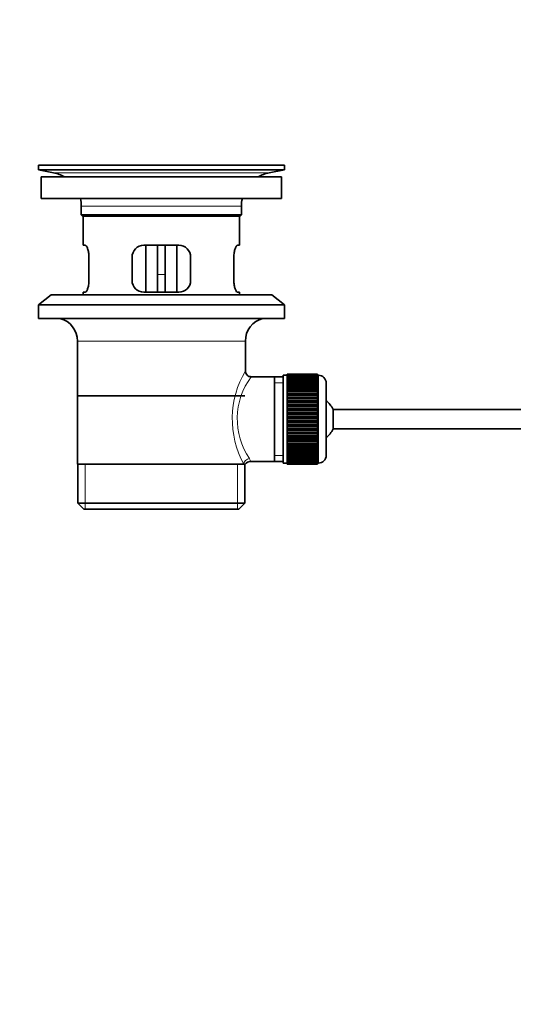
# Model space of a CAD drawing. Units: millimetres. Extents: x 0 to 1627, y 0 to 1983.
# Drawn here: x 225 to 352, y 896 to 1148 of the extents above; entities that cross this region are included whole.
import ezdxf
from ezdxf import colors
from ezdxf.entities.mleader import LeaderData, LeaderLine
from ezdxf.math import Vec2, Vec3

# ---------------------------------------------------------------- set-up
doc = ezdxf.new("R2010")
doc.units = ezdxf.units.MM
doc.layers.add('DV2_Défaut', color=7, linetype='Continuous')
doc.layers.add('Défaut', color=7, linetype='Continuous')

# ---------------------------------------------------------------- blocks, each defined once
blk = doc.blocks.new('_DOT')
at = {"color": 0}
blk.add_line((0, 0), (-1, 0), dxfattribs=at)
at = {"color": 0, "const_width": 0.333}
blk.add_lwpolyline([(-0.1665, 0, 1), (0.1665, 0, 1)], format="xyb", close=True, dxfattribs=at)
blk = doc.blocks.new('SE1')
at = {"layer": 'DV2_Défaut', "color": 7, "linetype": 'Continuous', "lineweight": 35}
for p, q in [((293.19, 1111.13), (230.19, 1111.13)), ((230.19, 1111.13), (230.19, 1109.93)), ((293.19, 1109.93), (230.19, 1109.93)), ((230.19, 1109.93), (234.08, 1109.2)), ((263.32, 1111.17), (263.32, 1111.16)), ((264.32, 1111.13), (264.32, 1111.14)), ((289.3, 1109.2), (293.19, 1109.93)), ((293.19, 1109.93), (293.19, 1111.13)), ((292.44, 1108.13), (230.94, 1108.13)), ((230.94, 1108.13), (230.94, 1102.63)), ((292.44, 1102.63), (292.44, 1108.13)), ((292.44, 1102.63), (230.94, 1102.63)), ((241.19, 1100.63), (241.19, 1098.43)), ((282.19, 1098.43), (282.19, 1100.63)), ((282.19, 1098.43), (241.19, 1098.43)), ((241.19, 1098.43), (241.49, 1098.13)), ((281.89, 1098.13), (241.49, 1098.13)), ((241.69, 1098.13), (241.69, 1090.63)), ((281.69, 1090.63), (281.69, 1098.13)), ((281.89, 1098.13), (282.19, 1098.43)), ((242.21, 1090.63), (241.69, 1090.63)), ((266.19, 1090.63), (257.19, 1090.63)), ((257.69, 1090.63), (257.69, 1078.63)), ((260.69, 1090.63), (260.69, 1083.13)), ((262.69, 1090.63), (262.69, 1083.13)), ((265.69, 1078.63), (265.69, 1090.63)), ((281.18, 1090.63), (281.69, 1090.63)), ((243.15, 1081.63), (243.15, 1087.63)), ((254.19, 1087.63), (254.19, 1081.63)), ((269.19, 1081.63), (269.19, 1087.63)), ((280.23, 1087.63), (280.23, 1081.63)), ((260.69, 1078.63), (260.69, 1083.13)), ((262.69, 1083.13), (262.69, 1078.63)), ((242.21, 1078.63), (241.69, 1078.63)), ((241.69, 1078.63), (241.69, 1077.93)), ((257.19, 1078.63), (266.19, 1078.63)), ((281.18, 1078.63), (281.69, 1078.63)), ((281.69, 1077.93), (281.69, 1078.63)), ((233.44, 1077.93), (230.19, 1075.43)), ((289.94, 1077.93), (233.44, 1077.93)), ((293.19, 1075.43), (289.94, 1077.93)), ((293.19, 1075.43), (230.19, 1075.43)), ((230.19, 1075.43), (230.19, 1071.93)), ((293.19, 1071.93), (293.19, 1075.43)), ((293.19, 1071.93), (230.19, 1071.93)), ((240.19, 1066.13), (240.19, 1034.63)), ((283.19, 1058.45), (283.19, 1066.13)), ((290.69, 1056.98), (284.68, 1056.98)), ((292.89, 1056.98), (290.69, 1056.98)), ((290.69, 1056.98), (290.69, 1035.28)), ((292.89, 1057.38), (292.89, 1034.88)), ((293.89, 1057.38), (292.89, 1057.38)), ((293.89, 1057.63), (293.89, 1057.6)), ((301.69, 1057.63), (293.89, 1057.63)), ((293.89, 1057.6), (301.69, 1057.6)), ((293.89, 1057.56), (293.89, 1057.6)), ((293.89, 1057.56), (293.89, 1057.49)), ((301.69, 1057.56), (293.89, 1057.56)), ((293.89, 1057.49), (301.69, 1057.49)), ((293.89, 1057.4), (293.89, 1057.49)), ((293.89, 1057.4), (293.89, 1057.28)), ((301.69, 1057.4), (293.89, 1057.4)), ((293.89, 1057.28), (301.69, 1057.28)), ((293.89, 1057.15), (293.89, 1057.28)), ((293.89, 1057.15), (293.89, 1056.98)), ((301.69, 1057.15), (293.89, 1057.15)), ((293.89, 1056.98), (301.69, 1056.98)), ((293.89, 1056.81), (293.89, 1056.98)), ((293.89, 1056.81), (293.89, 1056.59)), ((301.69, 1056.81), (293.89, 1056.81)), ((293.89, 1056.59), (301.69, 1056.59)), ((293.89, 1056.39), (293.89, 1056.59)), ((293.89, 1056.39), (293.89, 1056.12)), ((301.69, 1056.39), (293.89, 1056.39)), ((293.89, 1056.12), (301.69, 1056.12)), ((293.89, 1055.88), (293.89, 1056.12)), ((293.89, 1055.88), (293.89, 1055.57)), ((301.69, 1055.88), (293.89, 1055.88)), ((301.69, 1057.63), (301.69, 1057.6)), ((301.69, 1057.6), (301.69, 1057.56)), ((301.69, 1057.56), (301.69, 1057.49)), ((301.69, 1057.49), (301.69, 1057.4)), ((301.69, 1057.4), (301.69, 1057.28)), ((301.89, 1057.38), (301.69, 1057.38)), ((301.69, 1057.28), (301.69, 1057.15)), ((301.69, 1057.15), (301.69, 1056.98)), ((301.69, 1056.98), (301.69, 1056.81)), ((301.69, 1056.81), (301.69, 1056.59)), ((301.69, 1056.59), (301.69, 1056.39)), ((301.69, 1056.39), (301.69, 1056.12)), ((301.69, 1056.12), (301.69, 1055.88)), ((301.69, 1055.88), (301.69, 1055.57)), ((293.89, 1055.57), (301.69, 1055.57)), ((293.89, 1055.3), (293.89, 1055.57)), ((293.89, 1055.3), (293.89, 1054.94)), ((301.69, 1055.3), (293.89, 1055.3)), ((293.89, 1054.94), (301.69, 1054.94)), ((293.89, 1054.64), (293.89, 1054.94)), ((293.89, 1054.64), (293.89, 1054.24)), ((301.69, 1054.64), (293.89, 1054.64)), ((293.89, 1054.24), (301.69, 1054.24)), ((293.89, 1053.91), (293.89, 1054.24)), ((293.89, 1053.91), (293.89, 1053.48)), ((301.69, 1053.91), (293.89, 1053.91)), ((293.89, 1053.48), (301.69, 1053.48)), ((293.89, 1053.15), (293.89, 1053.48)), ((301.69, 1055.57), (301.69, 1055.3)), ((301.69, 1055.3), (301.69, 1054.94)), ((301.69, 1054.94), (301.69, 1054.64)), ((301.69, 1054.64), (301.69, 1054.24)), ((301.69, 1054.24), (301.69, 1053.91)), ((301.69, 1053.91), (301.69, 1053.48)), ((301.69, 1053.48), (301.69, 1053.15)), ((303.89, 1055.38), (303.89, 1036.88)), ((283.04, 1052.13), (240.34, 1052.13)), ((301.69, 1053.15), (293.89, 1053.15)), ((293.89, 1053.12), (293.89, 1053.15)), ((293.89, 1053.12), (293.89, 1052.66)), ((301.69, 1053.12), (293.89, 1053.12)), ((293.89, 1052.66), (301.69, 1052.66)), ((293.89, 1052.33), (293.89, 1052.66)), ((301.69, 1052.33), (293.89, 1052.33)), ((293.89, 1052.27), (293.89, 1052.33)), ((293.89, 1052.27), (293.89, 1051.78)), ((301.69, 1052.27), (293.89, 1052.27)), ((293.89, 1051.78), (301.69, 1051.78)), ((293.89, 1051.46), (293.89, 1051.78)), ((301.69, 1051.46), (293.89, 1051.46)), ((293.89, 1051.38), (293.89, 1051.46)), ((293.89, 1051.38), (293.89, 1050.86)), ((301.69, 1051.38), (293.89, 1051.38)), ((293.89, 1050.86), (301.69, 1050.86)), ((293.89, 1050.55), (293.89, 1050.86)), ((301.69, 1053.15), (301.69, 1053.12)), ((301.69, 1053.12), (301.69, 1052.66)), ((301.69, 1052.66), (301.69, 1052.33)), ((301.69, 1052.33), (301.69, 1052.27)), ((301.69, 1052.27), (301.69, 1051.78)), ((301.69, 1051.78), (301.69, 1051.46)), ((301.69, 1051.46), (301.69, 1051.38)), ((301.69, 1051.38), (301.69, 1050.86)), ((301.69, 1050.86), (301.69, 1050.55)), ((301.69, 1050.55), (293.89, 1050.55)), ((293.89, 1050.44), (293.89, 1050.55)), ((293.89, 1050.44), (293.89, 1049.9)), ((301.69, 1050.44), (293.89, 1050.44)), ((293.89, 1049.9), (301.69, 1049.9)), ((293.89, 1049.61), (293.89, 1049.9)), ((301.69, 1049.61), (293.89, 1049.61)), ((293.89, 1049.46), (293.89, 1049.61)), ((293.89, 1049.46), (293.89, 1048.92)), ((301.69, 1049.46), (293.89, 1049.46)), ((293.89, 1048.92), (301.69, 1048.92)), ((293.89, 1048.63), (293.89, 1048.92)), ((301.69, 1048.63), (293.89, 1048.63)), ((293.89, 1048.46), (293.89, 1048.63)), ((293.89, 1048.46), (293.89, 1047.9)), ((301.69, 1048.46), (293.89, 1048.46)), ((301.69, 1050.55), (301.69, 1050.44)), ((301.69, 1050.44), (301.69, 1049.9)), ((301.69, 1049.9), (301.69, 1049.61)), ((301.69, 1049.61), (301.69, 1049.46)), ((301.69, 1049.46), (301.69, 1048.92)), ((301.69, 1048.92), (301.69, 1048.63)), ((301.69, 1048.63), (301.69, 1048.46)), ((301.69, 1048.46), (301.69, 1047.9)), ((305.65, 1048.63), (305.65, 1043.63)), ((437.59, 1048.63), (305.65, 1048.63)), ((293.89, 1047.9), (301.69, 1047.9)), ((293.89, 1047.64), (293.89, 1047.9)), ((301.69, 1047.64), (293.89, 1047.64)), ((293.89, 1047.44), (293.89, 1047.64)), ((293.89, 1047.44), (293.89, 1046.88)), ((301.69, 1047.44), (293.89, 1047.44)), ((293.89, 1046.88), (301.69, 1046.88)), ((293.89, 1046.64), (293.89, 1046.88)), ((301.69, 1046.64), (293.89, 1046.64)), ((293.89, 1046.42), (293.89, 1046.64)), ((293.89, 1046.42), (293.89, 1045.85)), ((301.69, 1046.42), (293.89, 1046.42)), ((293.89, 1045.85), (301.69, 1045.85)), ((293.89, 1045.63), (293.89, 1045.85)), ((301.69, 1047.9), (301.69, 1047.64)), ((301.69, 1047.64), (301.69, 1047.44)), ((301.69, 1047.44), (301.69, 1046.88)), ((301.69, 1046.88), (301.69, 1046.64)), ((301.69, 1046.64), (301.69, 1046.42)), ((301.69, 1046.42), (301.69, 1045.85)), ((301.69, 1045.85), (301.69, 1045.63)), ((301.69, 1045.63), (293.89, 1045.63)), ((293.89, 1045.38), (293.89, 1045.63)), ((293.89, 1045.38), (293.89, 1044.82)), ((301.69, 1045.38), (293.89, 1045.38)), ((293.89, 1044.82), (301.69, 1044.82)), ((293.89, 1044.62), (293.89, 1044.82)), ((301.69, 1044.62), (293.89, 1044.62)), ((293.89, 1044.36), (293.89, 1044.62)), ((293.89, 1044.36), (293.89, 1043.8)), ((301.69, 1044.36), (293.89, 1044.36)), ((293.89, 1043.8), (301.69, 1043.8)), ((293.89, 1043.63), (293.89, 1043.8)), ((301.69, 1043.63), (293.89, 1043.63)), ((293.89, 1043.35), (293.89, 1043.63)), ((293.89, 1043.35), (293.89, 1042.8)), ((301.69, 1043.35), (293.89, 1043.35)), ((301.69, 1045.63), (301.69, 1045.38)), ((301.69, 1045.38), (301.69, 1044.82)), ((301.69, 1044.82), (301.69, 1044.62)), ((301.69, 1044.62), (301.69, 1044.36)), ((301.69, 1044.36), (301.69, 1043.8)), ((301.69, 1043.8), (301.69, 1043.63)), ((301.69, 1043.63), (301.69, 1043.35)), ((301.69, 1043.35), (301.69, 1042.8)), ((305.65, 1043.63), (437.59, 1043.63)), ((293.89, 1042.8), (301.69, 1042.8)), ((293.89, 1042.65), (293.89, 1042.8)), ((301.69, 1042.65), (293.89, 1042.65)), ((293.89, 1042.36), (293.89, 1042.65)), ((293.89, 1042.36), (293.89, 1041.83)), ((301.69, 1042.36), (293.89, 1042.36)), ((293.89, 1041.83), (301.69, 1041.83)), ((293.89, 1041.71), (293.89, 1041.83)), ((301.69, 1041.71), (293.89, 1041.71)), ((293.89, 1041.4), (293.89, 1041.71)), ((293.89, 1041.4), (293.89, 1040.89)), ((301.69, 1041.4), (293.89, 1041.4)), ((293.89, 1040.89), (301.69, 1040.89)), ((293.89, 1040.8), (293.89, 1040.89)), ((301.69, 1040.8), (293.89, 1040.8)), ((293.89, 1040.48), (293.89, 1040.8)), ((301.69, 1042.8), (301.69, 1042.65)), ((301.69, 1042.65), (301.69, 1042.36)), ((301.69, 1042.36), (301.69, 1041.83)), ((301.69, 1041.83), (301.69, 1041.71)), ((301.69, 1041.71), (301.69, 1041.4)), ((301.69, 1041.4), (301.69, 1040.89)), ((301.69, 1040.89), (301.69, 1040.8)), ((301.69, 1040.8), (301.69, 1040.48)), ((293.89, 1040.48), (293.89, 1039.99)), ((301.69, 1040.48), (293.89, 1040.48)), ((293.89, 1039.99), (301.69, 1039.99)), ((293.89, 1039.93), (293.89, 1039.99)), ((301.69, 1039.93), (293.89, 1039.93)), ((293.89, 1039.6), (293.89, 1039.93)), ((293.89, 1039.6), (293.89, 1039.14)), ((301.69, 1039.6), (293.89, 1039.6)), ((293.89, 1039.14), (301.69, 1039.14)), ((293.89, 1039.12), (293.89, 1039.14)), ((301.69, 1039.12), (293.89, 1039.12)), ((293.89, 1038.78), (293.89, 1039.12)), ((293.89, 1038.78), (293.89, 1038.35)), ((301.69, 1038.78), (293.89, 1038.78)), ((293.89, 1038.02), (293.89, 1038.35)), ((293.89, 1038.35), (301.69, 1038.35)), ((301.69, 1040.48), (301.69, 1039.99)), ((301.69, 1039.99), (301.69, 1039.93)), ((301.69, 1039.93), (301.69, 1039.6)), ((301.69, 1039.6), (301.69, 1039.14)), ((301.69, 1039.14), (301.69, 1039.12)), ((301.69, 1039.12), (301.69, 1038.78)), ((301.69, 1038.78), (301.69, 1038.35)), ((301.69, 1038.35), (301.69, 1038.02)), ((293.89, 1038.02), (293.89, 1037.62)), ((301.69, 1038.02), (293.89, 1038.02)), ((293.89, 1037.32), (293.89, 1037.62)), ((293.89, 1037.62), (301.69, 1037.62)), ((293.89, 1037.32), (293.89, 1036.97)), ((301.69, 1037.32), (293.89, 1037.32)), ((293.89, 1036.69), (293.89, 1036.97)), ((293.89, 1036.97), (301.69, 1036.97)), ((293.89, 1036.69), (293.89, 1036.38)), ((301.69, 1036.69), (293.89, 1036.69)), ((293.89, 1036.14), (293.89, 1036.38)), ((293.89, 1036.38), (301.69, 1036.38)), ((293.89, 1036.14), (293.89, 1035.87)), ((301.69, 1036.14), (293.89, 1036.14)), ((293.89, 1035.67), (293.89, 1035.87)), ((293.89, 1035.87), (301.69, 1035.87)), ((301.69, 1038.02), (301.69, 1037.62)), ((301.69, 1037.62), (301.69, 1037.32)), ((301.69, 1037.32), (301.69, 1036.97)), ((301.69, 1036.97), (301.69, 1036.69)), ((301.69, 1036.69), (301.69, 1036.38)), ((301.69, 1036.38), (301.69, 1036.14)), ((301.69, 1036.14), (301.69, 1035.87)), ((301.69, 1035.87), (301.69, 1035.67)), ((240.19, 1034.63), (282.78, 1034.63)), ((240.34, 1034.63), (240.34, 1024.63)), ((283.19, 1034.63), (282.78, 1034.63)), ((283.04, 1024.63), (283.04, 1034.63)), ((284.43, 1035.28), (290.69, 1035.28)), ((290.69, 1035.28), (292.89, 1035.28)), ((292.89, 1034.88), (293.89, 1034.88)), ((293.89, 1035.67), (293.89, 1035.45)), ((301.69, 1035.67), (293.89, 1035.67)), ((293.89, 1035.29), (293.89, 1035.45)), ((293.89, 1035.45), (301.69, 1035.45)), ((293.89, 1035.29), (293.89, 1035.11)), ((301.69, 1035.29), (293.89, 1035.29)), ((293.89, 1034.99), (293.89, 1035.11)), ((293.89, 1035.11), (301.69, 1035.11)), ((293.89, 1034.99), (293.89, 1034.86)), ((301.69, 1034.99), (293.89, 1034.99)), ((293.89, 1034.78), (293.89, 1034.86)), ((293.89, 1034.86), (301.69, 1034.86)), ((293.89, 1034.78), (293.89, 1034.7)), ((301.69, 1034.78), (293.89, 1034.78)), ((293.89, 1034.66), (293.89, 1034.7)), ((293.89, 1034.7), (301.69, 1034.7)), ((293.89, 1034.66), (293.89, 1034.63)), ((301.69, 1034.66), (293.89, 1034.66)), ((293.89, 1034.63), (301.69, 1034.63)), ((301.69, 1035.67), (301.69, 1035.45)), ((301.69, 1035.45), (301.69, 1035.29)), ((301.69, 1035.29), (301.69, 1035.11)), ((301.69, 1035.11), (301.69, 1034.99)), ((301.69, 1034.99), (301.69, 1034.86)), ((301.69, 1034.88), (301.89, 1034.88)), ((301.69, 1034.86), (301.69, 1034.78)), ((301.69, 1034.78), (301.69, 1034.7)), ((301.69, 1034.7), (301.69, 1034.66)), ((301.69, 1034.66), (301.69, 1034.63)), ((240.34, 1024.63), (283.04, 1024.63)), ((240.34, 1024.63), (241.84, 1023.13)), ((281.54, 1023.13), (241.84, 1023.13)), ((281.54, 1023.13), (283.04, 1024.63))]:
    blk.add_line(p, q, dxfattribs=at)
at = {"layer": 'DV2_Défaut', "color": 7, "linetype": 'Continuous', "lineweight": 18}
for p, q in [((289.3, 1109.2), (234.08, 1109.2)), ((282.19, 1100.63), (241.19, 1100.63)), ((260.69, 1083.13), (262.69, 1083.13)), ((283.19, 1066.13), (240.19, 1066.13)), ((301.89, 1034.88), (301.89, 1057.38)), ((292.89, 1055.45), (290.69, 1055.45)), ((292.89, 1036.82), (290.69, 1036.82)), ((242.22, 1023.13), (242.22, 1034.63)), ((281.17, 1023.13), (281.17, 1034.63))]:
    blk.add_line(p, q, dxfattribs=at)
at = {"layer": 'DV2_Défaut', "color": 7, "linetype": 'Continuous', "lineweight": 35}
for centre, radius, start, end in [((232.47, 1100.63), 8.72, 59.3385, 79.3603), ((261.69, 1034.77), 76.41, 88.7818, 91.7817), ((290.91, 1100.63), 8.72, 100.6397, 120.6615), ((232.47, 1100.63), 8.72, 0, 13.2609), ((290.91, 1100.63), 8.72, 166.7391, 180), ((257.19, 1087.63), 3, 90, 180), ((266.19, 1087.63), 3, 0, 90), ((257.19, 1081.63), 3, 180, 270), ((266.19, 1081.63), 3, 270, 0), ((234.19, 1066.13), 6, 0, 75.1649), ((289.19, 1066.13), 6, 104.8351, 180), ((284.67, 1058.46), 1.47, 180.4279, 270.5348), ((301.89, 1055.38), 2, 0, 90), ((300.19, 1046.13), 6, 24.6243, 51.9269), ((300.19, 1046.13), 6, 308.0731, 335.3757), ((301.89, 1036.88), 2, 270, 0), ((284.38, 1033.85), 1.41, 87.9042, 148.4289)]:
    blk.add_arc(centre, radius, start, end, dxfattribs=at)
at = {"layer": 'DV2_Défaut', "color": 7, "linetype": 'Continuous', "lineweight": 18}
for centre, radius, start, end in [((304.05, 1046.19), 24.21, 149.4858, 208.5157), ((299.16, 1046.19), 18.04, 143.2818, 214.2848), ((283.29, 1035.4), 1.14, 353.9818, 33.2576)]:
    blk.add_arc(centre, radius, start, end, dxfattribs=at)
blk.add_ellipse((284.25, 1034.63), major_axis=(1.34, 0.68), ratio=0.915492, start_param=1.134078, end_param=2.633444, dxfattribs=at)
at = {"layer": 'DV2_Défaut', "color": 7, "linetype": 'Continuous', "lineweight": 35}
for points in [[(243.15, 1087.63), (243.15, 1087.83), (243.14, 1088.03), (243.11, 1088.42), (243.09, 1088.62), (243.03, 1088.98), (242.99, 1089.16), (242.91, 1089.48), (242.86, 1089.63), (242.77, 1089.91), (242.72, 1090.03), (242.61, 1090.24), (242.56, 1090.33), (242.45, 1090.48), (242.4, 1090.54), (242.3, 1090.61), (242.25, 1090.63), (242.21, 1090.63)], [(281.18, 1090.63), (281.13, 1090.63), (281.09, 1090.61), (280.99, 1090.54), (280.93, 1090.48), (280.83, 1090.33), (280.78, 1090.24), (280.67, 1090.03), (280.62, 1089.91), (280.52, 1089.63), (280.48, 1089.48), (280.4, 1089.16), (280.36, 1088.98), (280.3, 1088.62), (280.27, 1088.43), (280.24, 1088.04), (280.23, 1087.83), (280.23, 1087.63)], [(242.21, 1078.63), (242.25, 1078.63), (242.3, 1078.65), (242.4, 1078.73), (242.45, 1078.78), (242.56, 1078.93), (242.61, 1079.02), (242.71, 1079.23), (242.77, 1079.36), (242.86, 1079.63), (242.91, 1079.78), (242.99, 1080.1), (243.03, 1080.28), (243.09, 1080.64), (243.11, 1080.83), (243.14, 1081.23), (243.15, 1081.43), (243.15, 1081.63)], [(280.23, 1081.63), (280.23, 1081.43), (280.24, 1081.23), (280.27, 1080.84), (280.3, 1080.64), (280.36, 1080.28), (280.39, 1080.11), (280.48, 1079.78), (280.52, 1079.63), (280.62, 1079.36), (280.67, 1079.23), (280.78, 1079.02), (280.83, 1078.93), (280.93, 1078.78), (280.99, 1078.73), (281.09, 1078.65), (281.13, 1078.63), (281.18, 1078.63)]]:
    blk.add_open_spline(points, degree=3, knots=[0, 0, 0, 0, 0.125, 0.125, 0.25, 0.25, 0.375, 0.375, 0.5, 0.5, 0.625, 0.625, 0.75, 0.75, 0.875, 0.875, 1, 1, 1, 1], dxfattribs=at)

msp = doc.modelspace()

# ---------------------------------------------------------------- block references
at = {"layer": 'Défaut'}
msp.add_blockref('SE1', (0, 0), dxfattribs=at)

# ---------------------------------------------------------------- leaders
at = {"layer": 'Défaut', "color": 7, "linetype": 'Continuous', "lineweight": 18}
ml = msp.add_multileader_mtext('Standard', dxfattribs=at)
ml.set_content('{\\pxsm0.9;\\fSolid Edge ISO|b1||i0||c0|p34;\\W1.;12/01/2017\\P}', color=256)
ml.set_leader_properties()
ml.set_arrow_properties(name='DOT')
ml.build(insert=Vec2(0, 0))
ml.multileader.update_dxf_attribs({"leader_type": 0, "dogleg_length": 0, "arrow_head_size": 12})
ctx = ml.context
ctx.base_point, ctx.char_height, ctx.arrow_head_size, ctx.landing_gap_size = Vec3(1222.01, 1976.09), 12, 12, 4.2
notes = []
notes.append((ctx, [(0, (0, 0, 0), (0, 0), (1, 0), 1, [])]))
ctx.mtext.insert = Vec3(1224.01, 1982.21)
ml = msp.add_multileader_mtext('Standard', dxfattribs=at)
ml.set_content('{\\pxsm0.9;\\fArial|b1||i0||c0|p34;\\W1.;152M\\P}', color=256)
ml.set_leader_properties()
ml.set_arrow_properties(name='DOT')
ml.build(insert=Vec2(0, 0))
ml.multileader.update_dxf_attribs({"leader_type": 0, "dogleg_length": 0, "arrow_head_size": 12})
ctx = ml.context
ctx.base_point, ctx.char_height, ctx.arrow_head_size, ctx.landing_gap_size = Vec3(502.88, 1975.92), 12, 12, 4.2
notes.append((ctx, [(0, (0, 0, 0), (0, 0), (1, 0), 1, [])]))
ctx.mtext.insert = Vec3(504.88, 1982.02)
for ctx, leaders in notes:
    for number, flags, end, landing, length, lines in leaders:
        leader = LeaderData()
        leader.index, (leader.has_last_leader_line, leader.has_dogleg_vector, leader.attachment_direction) = number, flags
        leader.last_leader_point, leader.dogleg_vector, leader.dogleg_length = Vec3(end), Vec3(landing), length
        for number, points, colour, breaks in lines:
            line = LeaderLine()
            line.index, line.vertices, line.color, line.breaks = number, Vec3.list(points), colors.encode_raw_color(colour), breaks
            leader.lines.append(line)
        ctx.leaders.append(leader)

doc.saveas('drawing.dxf')
